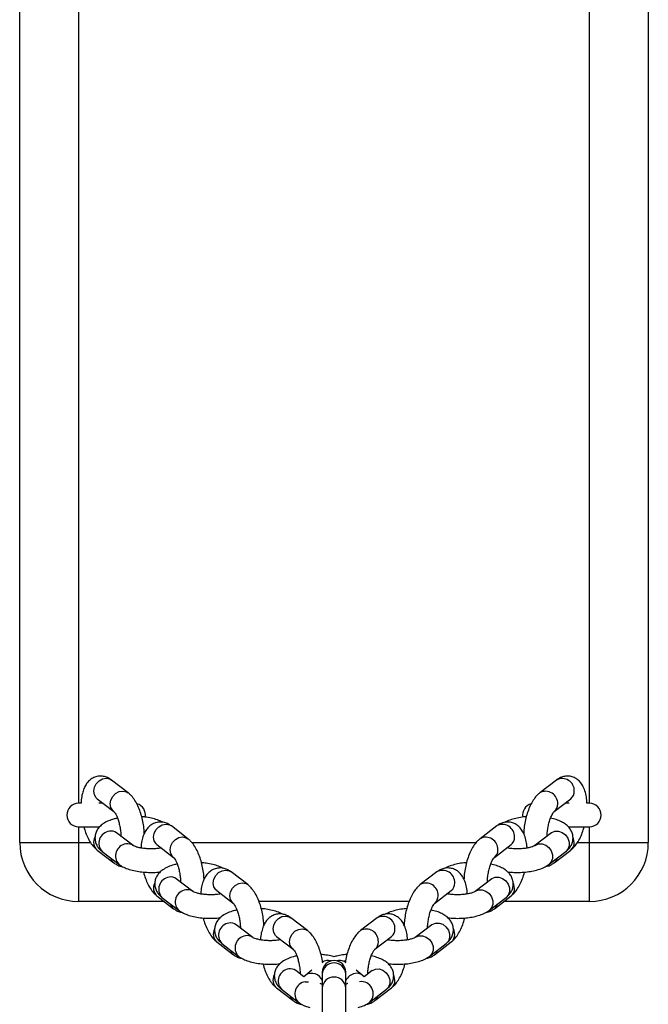
# Model space of a CAD drawing. Units: millimetres. Extents: x -4534 to 373986, y -3372 to 1729.
# Drawn here: x -64 to 96, y 604 to 854 of the extents above; entities that cross this region are included whole.
import ezdxf

# ---------------------------------------------------------------- set-up
doc = ezdxf.new("R2010")
doc.units = ezdxf.units.MM
doc.layers.add('Toestel 2D', color=7, linetype='Continuous', lineweight=20)
doc.layers.add('VP-EQ', color=7, linetype='Continuous', true_color=0x8a3492)

# ---------------------------------------------------------------- blocks, each defined once
blk = doc.blocks.new('st0510')
at = {"layer": 'VP-EQ', "color": 0, "linetype": 'Continuous', "lineweight": 25}
for p, q in [((1405.589, 46.059), (1405.589, 88.059)), ((1421.589, 88.059), (1421.589, 46.059)), ((1407.089, 87.059), (1407.089, 47.059)), ((1420.089, 47.059), (1420.089, 87.059)), ((1408.35, 47.325), (1407.927, 47.65)), ((1419.25, 47.65), (1418.827, 47.325)), ((1407.562, 47.174), (1407.984, 46.85)), ((1419.193, 46.85), (1419.616, 47.174)), ((1407.153, 47.059), (1407.089, 47.059)), ((1407.712, 47.059), (1407.604, 47.059)), ((1419.572, 47.059), (1419.465, 47.059)), ((1420.089, 47.059), (1420.027, 47.059)), ((1407.089, 46.459), (1407.62, 46.459)), ((1407.089, 46.459), (1407.089, 46.059)), ((1409.871, 46.156), (1409.449, 46.481)), ((1417.729, 46.481), (1417.306, 46.156)), ((1419.558, 46.459), (1420.089, 46.459)), ((1420.089, 46.059), (1420.089, 46.459)), ((1408.476, 45.981), (1408.054, 46.306)), ((1419.124, 46.306), (1418.701, 45.981)), ((1405.589, 46.059), (1407.089, 46.059)), ((1407.089, 46.059), (1407.089, 44.559)), ((1407.089, 46.059), (1407.394, 46.059)), ((1409.083, 46.005), (1409.506, 45.68)), ((1409.968, 46.059), (1417.209, 46.059)), ((1417.672, 45.68), (1418.094, 46.005)), ((1419.783, 46.059), (1420.089, 46.059)), ((1420.089, 44.559), (1420.089, 46.059)), ((1420.089, 46.059), (1421.589, 46.059)), ((1407.562, 45.867), (1407.984, 45.542)), ((1407.688, 45.83), (1408.111, 45.505)), ((1419.067, 45.505), (1419.489, 45.83)), ((1419.193, 45.542), (1419.616, 45.867)), ((1409.998, 44.812), (1409.575, 45.137)), ((1411.393, 44.987), (1410.97, 45.312)), ((1416.207, 45.312), (1415.784, 44.987)), ((1417.602, 45.137), (1417.18, 44.812)), ((1409.083, 44.698), (1409.506, 44.373)), ((1409.209, 44.661), (1409.632, 44.336)), ((1410.605, 44.836), (1411.027, 44.511)), ((1416.15, 44.511), (1416.573, 44.836)), ((1417.545, 44.336), (1417.968, 44.661)), ((1417.672, 44.373), (1418.094, 44.698)), ((1409.264, 44.559), (1407.089, 44.559)), ((1415.498, 44.559), (1411.679, 44.559)), ((1420.089, 44.559), (1417.913, 44.559)), ((1412.914, 43.817), (1412.492, 44.142)), ((1414.686, 44.142), (1414.263, 43.817)), ((1411.519, 43.643), (1411.096, 43.967)), ((1416.081, 43.967), (1415.658, 43.643)), ((1412.126, 43.667), (1412.549, 43.342)), ((1414.629, 43.342), (1415.051, 43.667)), ((1410.605, 43.529), (1411.027, 43.204)), ((1410.731, 43.492), (1411.153, 43.167)), ((1416.024, 43.167), (1416.446, 43.492)), ((1416.15, 43.204), (1416.573, 43.529)), ((1413.342, 43.043), (1413.291, 43.01)), ((1413.704, 43.052), (1413.668, 43.044)), ((1413.887, 43.01), (1413.836, 43.045)), ((1412.821, 42.642), (1412.618, 42.798)), ((1412.868, 42.685), (1412.82, 42.643)), ((1413.026, 42.807), (1412.868, 42.685)), ((1413.289, 42.755), (1413.289, 42.708)), ((1413.289, 42.708), (1413.289, 42.35)), ((1413.889, 42.708), (1413.889, 42.755)), ((1413.889, 42.35), (1413.889, 42.708)), ((1414.309, 42.685), (1414.151, 42.807)), ((1414.357, 42.642), (1414.309, 42.685)), ((1414.559, 42.798), (1414.356, 42.642)), ((1412.858, 42.516), (1412.939, 42.516)), ((1412.126, 42.36), (1412.549, 42.035)), ((1412.252, 42.322), (1412.675, 41.998)), ((1413.289, 42.35), (1413.289, 41.465)), ((1413.889, 41.465), (1413.889, 42.35)), ((1414.502, 41.998), (1414.925, 42.322)), ((1414.629, 42.035), (1415.051, 42.36))]:
    blk.add_line(p, q, dxfattribs=at)
at = {"layer": 'VP-EQ', "color": 0, "linetype": 'Continuous', "lineweight": 25, "flags": 128}
for points in [[(1407.562, 47.174), (1407.536, 47.197), (1407.489, 47.274), (1407.473, 47.367), (1407.489, 47.465), (1407.536, 47.557), (1407.609, 47.632), (1407.697, 47.68), (1407.792, 47.696), (1407.88, 47.677), (1407.927, 47.65)], [(1407.984, 46.85), (1407.959, 46.873), (1407.912, 46.949), (1407.895, 47.042), (1407.912, 47.14), (1407.959, 47.233), (1408.031, 47.307), (1408.12, 47.355), (1408.214, 47.371), (1408.303, 47.353), (1408.35, 47.325)], [(1409.083, 46.005), (1409.058, 46.028), (1409.01, 46.104), (1408.994, 46.197), (1409.01, 46.296), (1409.058, 46.388), (1409.13, 46.463), (1409.219, 46.511), (1409.313, 46.527), (1409.402, 46.508), (1409.449, 46.481)], [(1409.506, 45.68), (1409.48, 45.703), (1409.433, 45.78), (1409.417, 45.873), (1409.433, 45.971), (1409.48, 46.063), (1409.553, 46.138), (1409.641, 46.186), (1409.736, 46.202), (1409.824, 46.183), (1409.872, 46.156)], [(1419.124, 46.306), (1419.132, 46.312), (1419.213, 46.347), (1419.306, 46.348), (1419.399, 46.316), (1419.481, 46.253), (1419.542, 46.169), (1419.574, 46.072), (1419.574, 45.975), (1419.542, 45.889), (1419.489, 45.83)], [(1419.705, 46.06), (1419.688, 46.158), (1419.672, 46.198)], [(1418.701, 45.981), (1418.709, 45.987), (1418.791, 46.022), (1418.884, 46.023), (1418.977, 45.991), (1419.059, 45.929), (1419.119, 45.844), (1419.152, 45.747), (1419.152, 45.65), (1419.119, 45.564), (1419.066, 45.505)], [(1410.605, 44.836), (1410.579, 44.859), (1410.532, 44.935), (1410.515, 45.028), (1410.532, 45.127), (1410.579, 45.219), (1410.651, 45.293), (1410.74, 45.342), (1410.835, 45.357), (1410.923, 45.339), (1410.97, 45.312)], [(1417.602, 45.137), (1417.61, 45.143), (1417.692, 45.177), (1417.785, 45.179), (1417.878, 45.146), (1417.96, 45.084), (1418.021, 44.999), (1418.053, 44.903), (1418.053, 44.805), (1418.021, 44.719), (1417.968, 44.661)], [(1411.027, 44.511), (1411.002, 44.534), (1410.954, 44.61), (1410.938, 44.703), (1410.954, 44.802), (1411.002, 44.894), (1411.074, 44.969), (1411.163, 45.017), (1411.257, 45.033), (1411.346, 45.014), (1411.393, 44.987)], [(1418.183, 44.89), (1418.167, 44.989), (1418.151, 45.029)], [(1417.18, 44.812), (1417.188, 44.818), (1417.269, 44.853), (1417.362, 44.854), (1417.455, 44.822), (1417.537, 44.759), (1417.598, 44.675), (1417.63, 44.578), (1417.63, 44.481), (1417.598, 44.395), (1417.545, 44.336)], [(1412.126, 43.667), (1412.1, 43.69), (1412.053, 43.766), (1412.037, 43.859), (1412.053, 43.958), (1412.1, 44.05), (1412.173, 44.124), (1412.262, 44.172), (1412.356, 44.188), (1412.445, 44.17), (1412.492, 44.142)], [(1416.081, 43.967), (1416.089, 43.973), (1416.171, 44.008), (1416.264, 44.01), (1416.357, 43.977), (1416.438, 43.915), (1416.499, 43.83), (1416.531, 43.733), (1416.531, 43.636), (1416.499, 43.55), (1416.446, 43.492)], [(1412.548, 43.342), (1412.523, 43.365), (1412.476, 43.441), (1412.459, 43.534), (1412.476, 43.633), (1412.523, 43.725), (1412.595, 43.799), (1412.684, 43.848), (1412.779, 43.863), (1412.867, 43.845), (1412.914, 43.817)], [(1415.658, 43.643), (1415.666, 43.648), (1415.748, 43.683), (1415.841, 43.685), (1415.934, 43.652), (1416.016, 43.59), (1416.076, 43.505), (1416.109, 43.409), (1416.109, 43.311), (1416.076, 43.225), (1416.024, 43.167)], [(1416.662, 43.721), (1416.645, 43.82), (1416.629, 43.86)], [(1414.559, 42.798), (1414.567, 42.804), (1414.649, 42.839), (1414.742, 42.84), (1414.835, 42.808), (1414.917, 42.746), (1414.978, 42.661), (1415.01, 42.564), (1415.01, 42.467), (1414.978, 42.381), (1414.925, 42.322)], [(1415.14, 42.552), (1415.124, 42.651), (1415.108, 42.69)]]:
    blk.add_lwpolyline(points, dxfattribs=at)
at = {"layer": 'VP-EQ', "color": 0, "linetype": 'Continuous', "lineweight": 25}
for centre, radius, start, end in [((1419.397, 47.38), 0.308, 357.5269, 118.6252), ((1418.975, 47.055), 0.308, 357.5321, 118.5686), ((1419.469, 47.359), 0.236, 308.4227, 1.8934), ((1407.089, 46.759), 0.3, 90, 270), ((1408.489, 46.759), 0.3, 349.7891, 73.5506), ((1418.689, 46.759), 0.3, 106.3751, 190.1011), ((1419.047, 47.034), 0.236, 308.4567, 1.8955), ((1420.089, 46.759), 0.3, 270, 90), ((1417.876, 46.211), 0.308, 357.5252, 118.627), ((1407.735, 46.067), 0.264, 151.0782, 229.0573), ((1407.914, 46.042), 0.309, 97.9704, 223.1486), ((1407.915, 46.122), 0.23, 52.9563, 101.0462), ((1417.453, 45.886), 0.308, 357.5321, 118.5686), ((1417.948, 46.19), 0.236, 308.4227, 1.8934), ((1407.089, 46.059), 1.5, 180, 270), ((1408.336, 45.717), 0.309, 97.9707, 223.135), ((1408.338, 45.798), 0.23, 52.1079, 101.069), ((1417.525, 45.865), 0.236, 308.4567, 1.8955), ((1419.469, 46.052), 0.236, 308.443, 1.8785), ((1420.089, 46.059), 1.5, 270, 0), ((1408.124, 45.722), 0.227, 194.7301, 231.9922), ((1419.053, 45.722), 0.228, 308.0654, 345.2599), ((1409.435, 44.872), 0.309, 97.9704, 223.1486), ((1409.436, 44.953), 0.23, 52.9563, 101.0462), ((1416.354, 45.041), 0.308, 357.5282, 118.6196), ((1409.256, 44.898), 0.264, 151.072, 229.0636), ((1415.932, 44.717), 0.308, 357.5285, 118.5722), ((1416.426, 45.02), 0.236, 308.4227, 1.8934), ((1417.948, 44.883), 0.236, 308.4227, 1.8934), ((1409.858, 44.548), 0.309, 97.9714, 223.1343), ((1409.859, 44.628), 0.23, 52.1079, 101.0691), ((1416.004, 44.696), 0.236, 308.4565, 1.896), ((1409.646, 44.552), 0.227, 194.7302, 231.9922), ((1417.531, 44.552), 0.227, 308.0426, 345.2723), ((1414.833, 43.872), 0.308, 357.5282, 118.6196), ((1410.957, 43.703), 0.309, 97.9704, 223.1486), ((1410.958, 43.784), 0.23, 52.9422, 101.0604), ((1410.778, 43.728), 0.264, 151.0675, 229.0681), ((1411.379, 43.378), 0.309, 97.9714, 223.1343), ((1411.38, 43.459), 0.23, 52.1079, 101.069), ((1414.41, 43.547), 0.308, 357.5287, 118.5721), ((1414.905, 43.851), 0.236, 308.4227, 1.8934), ((1416.426, 43.713), 0.236, 308.4227, 1.8934), ((1414.482, 43.526), 0.236, 308.4567, 1.8955), ((1411.167, 43.383), 0.227, 194.7302, 231.9922), ((1416.01, 43.383), 0.227, 308.0426, 345.2723), ((1413.589, 42.755), 0.3, 0, 180), ((1413.589, 42.693), 0.3, 2.9791, 177.0209), ((1413.432, 42.817), 0.24, 71.3518, 126.2722), ((1413.748, 42.826), 0.23, 52.9465, 101.0419), ((1412.299, 42.559), 0.264, 151.0675, 229.0681), ((1412.478, 42.534), 0.309, 97.9704, 223.1486), ((1412.479, 42.615), 0.23, 52.9421, 101.0605), ((1413.021, 42.443), 0.286, 20.4847, 122.2637), ((1413.589, 42.334), 0.3, 2.9791, 177.0209), ((1414.192, 42.397), 0.337, 101.2494, 154.2599), ((1414.171, 42.502), 0.23, 52.9338, 101.0854), ((1412.901, 42.209), 0.309, 97.9776, 223.1298), ((1414.278, 42.21), 0.309, 316.4925, 97.4066), ((1414.905, 42.544), 0.236, 308.4227, 1.8934), ((1412.689, 42.214), 0.227, 194.7304, 231.992), ((1414.489, 42.214), 0.227, 308.0434, 345.2715)]:
    blk.add_arc(centre, radius, start, end, dxfattribs=at)
for points, knots in [([(1407.927, 47.65), (1407.902, 47.667), (1407.848, 47.705), (1407.751, 47.742), (1407.639, 47.756), (1407.525, 47.738), (1407.423, 47.69), (1407.34, 47.621), (1407.273, 47.535), (1407.22, 47.431), (1407.179, 47.302), (1407.156, 47.176), (1407.153, 47.089), (1407.152, 47.059)], [0, 0, 0, 0, 0.0759547, 0.1648249, 0.2505676, 0.3443215, 0.4318669, 0.5169594, 0.6051462, 0.7021516, 0.8129251, 0.9350535, 1, 1, 1, 1]), ([(1420.025, 47.059), (1420.024, 47.086), (1420.022, 47.17), (1419.998, 47.301), (1419.955, 47.439), (1419.893, 47.553), (1419.818, 47.641), (1419.728, 47.705), (1419.623, 47.745), (1419.51, 47.755), (1419.401, 47.735), (1419.315, 47.697), (1419.269, 47.663), (1419.25, 47.65)], [0, 0, 0, 0, 0.058022, 0.179733, 0.308959, 0.413558, 0.506339, 0.593731, 0.679067, 0.770472, 0.856728, 0.942152, 1, 1, 1, 1]), ([(1408.759, 46.29), (1408.758, 46.32), (1408.755, 46.406), (1408.733, 46.552), (1408.697, 46.72), (1408.646, 46.881), (1408.582, 47.031), (1408.504, 47.164), (1408.427, 47.261), (1408.37, 47.308), (1408.35, 47.325)], [0, 0, 0, 0, 0.075633, 0.213582, 0.351179, 0.489842, 0.63147, 0.779082, 0.919504, 1, 1, 1, 1]), ([(1418.827, 47.325), (1418.806, 47.307), (1418.751, 47.261), (1418.675, 47.166), (1418.599, 47.038), (1418.534, 46.888), (1418.482, 46.724), (1418.444, 46.555), (1418.423, 46.409), (1418.419, 46.322), (1418.418, 46.291)], [0, 0, 0, 0, 0.085532, 0.216221, 0.359493, 0.505216, 0.646598, 0.785124, 0.922797, 1, 1, 1, 1]), ([(1408.077, 46.679), (1408.048, 46.673), (1407.964, 46.656), (1407.839, 46.61), (1407.716, 46.544), (1407.622, 46.464), (1407.556, 46.377), (1407.514, 46.278), (1407.5, 46.17), (1407.516, 46.063), (1407.559, 45.966), (1407.618, 45.889), (1407.665, 45.849), (1407.688, 45.83)], [0, 0, 0, 0, 0.065251, 0.188371, 0.321562, 0.418374, 0.506051, 0.589919, 0.672655, 0.759833, 0.842176, 0.924651, 1, 1, 1, 1]), ([(1407.985, 46.849), (1407.985, 46.849), (1407.985, 46.849), (1408.003, 46.829), (1408.032, 46.782), (1408.067, 46.71), (1408.102, 46.614), (1408.132, 46.501), (1408.153, 46.379), (1408.163, 46.283), (1408.162, 46.234), (1408.162, 46.223)], [0, 0, 0, 0, 0.051277, 0.156699, 0.269368, 0.392877, 0.52603, 0.665939, 0.809586, 0.954215, 1, 1, 1, 1]), ([(1409.235, 46.573), (1409.201, 46.59), (1409.124, 46.63), (1408.983, 46.672), (1408.835, 46.703), (1408.736, 46.712), (1408.695, 46.715)], [0, 0, 0, 0, 0.225525, 0.517992, 0.80232, 1, 1, 1, 1]), ([(1418.482, 46.715), (1418.46, 46.714), (1418.381, 46.708), (1418.251, 46.685), (1418.098, 46.644), (1417.996, 46.607), (1417.948, 46.577), (1417.942, 46.573)], [0, 0, 0, 0, 0.107913, 0.380042, 0.660135, 0.956216, 1, 1, 1, 1]), ([(1419.014, 46.222), (1419.014, 46.222), (1419.014, 46.258), (1419.02, 46.337), (1419.037, 46.459), (1419.065, 46.579), (1419.1, 46.687), (1419.138, 46.77), (1419.17, 46.823), (1419.191, 46.848), (1419.192, 46.848), (1419.192, 46.849)], [0, 0, 0, 0, 0.000155, 0.139183, 0.282487, 0.427229, 0.570265, 0.70874, 0.825335, 0.932757, 1, 1, 1, 1]), ([(1419.489, 45.83), (1419.511, 45.849), (1419.56, 45.889), (1419.62, 45.969), (1419.662, 46.068), (1419.677, 46.176), (1419.662, 46.283), (1419.619, 46.38), (1419.557, 46.462), (1419.477, 46.531), (1419.374, 46.593), (1419.25, 46.644), (1419.149, 46.669), (1419.1, 46.681)], [0, 0, 0, 0, 0.0738814, 0.161882, 0.2456976, 0.328338, 0.4155415, 0.4978466, 0.5801552, 0.6683074, 0.7689321, 0.8865154, 1, 1, 1, 1]), ([(1407.222, 46.459), (1407.236, 46.41), (1407.267, 46.306), (1407.33, 46.161), (1407.407, 46.029), (1407.485, 45.932), (1407.541, 45.884), (1407.562, 45.867)], [0, 0, 0, 0, 0.197064, 0.419965, 0.65229, 0.873308, 1, 1, 1, 1]), ([(1409.449, 46.481), (1409.424, 46.498), (1409.37, 46.536), (1409.273, 46.573), (1409.16, 46.587), (1409.047, 46.568), (1408.945, 46.52), (1408.861, 46.452), (1408.795, 46.366), (1408.741, 46.261), (1408.701, 46.133), (1408.679, 46.017), (1408.676, 45.94), (1408.675, 45.92)], [0, 0, 0, 0, 0.0776513, 0.1685066, 0.2561646, 0.3520127, 0.4415136, 0.5284983, 0.6186653, 0.7178374, 0.8310853, 0.9559417, 1, 1, 1, 1]), ([(1418.502, 45.92), (1418.502, 45.937), (1418.499, 46.01), (1418.477, 46.132), (1418.434, 46.27), (1418.371, 46.384), (1418.296, 46.471), (1418.206, 46.536), (1418.101, 46.576), (1417.989, 46.586), (1417.88, 46.566), (1417.794, 46.527), (1417.747, 46.494), (1417.729, 46.481)], [0, 0, 0, 0, 0.036992, 0.16142, 0.293531, 0.400465, 0.495317, 0.58466, 0.671901, 0.765346, 0.853528, 0.940853, 1, 1, 1, 1]), ([(1419.616, 45.867), (1419.637, 45.886), (1419.692, 45.932), (1419.768, 46.027), (1419.844, 46.155), (1419.908, 46.301), (1419.94, 46.408), (1419.955, 46.459)], [0, 0, 0, 0, 0.134475, 0.339911, 0.565129, 0.794215, 1, 1, 1, 1]), ([(1410.281, 45.12), (1410.279, 45.151), (1410.276, 45.237), (1410.255, 45.383), (1410.218, 45.551), (1410.167, 45.712), (1410.103, 45.862), (1410.026, 45.994), (1409.948, 46.092), (1409.892, 46.139), (1409.871, 46.156)], [0, 0, 0, 0, 0.075633, 0.213581, 0.351178, 0.489841, 0.631485, 0.779082, 0.919504, 1, 1, 1, 1]), ([(1417.306, 46.156), (1417.284, 46.138), (1417.229, 46.091), (1417.154, 45.997), (1417.078, 45.869), (1417.012, 45.719), (1416.96, 45.555), (1416.923, 45.386), (1416.901, 45.239), (1416.898, 45.153), (1416.897, 45.122)], [0, 0, 0, 0, 0.0855323, 0.2162212, 0.359493, 0.5052157, 0.6465802, 0.7851239, 0.9227966, 1, 1, 1, 1]), ([(1409.191, 45.922), (1409.172, 45.918), (1409.118, 45.908), (1409.014, 45.899), (1408.889, 45.897), (1408.764, 45.905), (1408.652, 45.921), (1408.563, 45.943), (1408.505, 45.964), (1408.479, 45.979), (1408.477, 45.98), (1408.476, 45.981)], [0, 0, 0, 0, 0.074307, 0.204949, 0.339338, 0.474897, 0.608699, 0.738099, 0.846052, 0.944224, 1, 1, 1, 1]), ([(1418.701, 45.981), (1418.7, 45.98), (1418.697, 45.978), (1418.668, 45.963), (1418.611, 45.942), (1418.528, 45.922), (1418.423, 45.906), (1418.302, 45.898), (1418.176, 45.899), (1418.066, 45.907), (1418.008, 45.918), (1417.986, 45.922)], [0, 0, 0, 0, 0.0664, 0.16346, 0.269532, 0.386672, 0.512742, 0.64468, 0.779615, 0.915009, 1, 1, 1, 1]), ([(1409.506, 45.68), (1409.506, 45.68), (1409.507, 45.68), (1409.525, 45.66), (1409.554, 45.613), (1409.589, 45.541), (1409.623, 45.445), (1409.653, 45.332), (1409.674, 45.21), (1409.684, 45.114), (1409.683, 45.065), (1409.683, 45.054)], [0, 0, 0, 0, 0.0512766, 0.1566988, 0.2693681, 0.392877, 0.5260295, 0.6659394, 0.8095861, 0.9542148, 1, 1, 1, 1]), ([(1417.493, 45.053), (1417.493, 45.053), (1417.492, 45.087), (1417.499, 45.169), (1417.515, 45.29), (1417.544, 45.41), (1417.579, 45.517), (1417.616, 45.6), (1417.648, 45.654), (1417.669, 45.679), (1417.67, 45.679), (1417.671, 45.679)], [0, 0, 0, 0, 0.000131, 0.139162, 0.28247, 0.427215, 0.570254, 0.708733, 0.825331, 0.932755, 1, 1, 1, 1]), ([(1407.984, 45.542), (1408.009, 45.525), (1408.063, 45.488), (1408.137, 45.456), (1408.187, 45.451), (1408.198, 45.45)], [0, 0, 0, 0, 0.392858, 0.85257, 1, 1, 1, 1]), ([(1408.111, 45.505), (1408.133, 45.49), (1408.191, 45.448), (1408.303, 45.397), (1408.449, 45.351), (1408.613, 45.319), (1408.783, 45.301), (1408.955, 45.297), (1409.086, 45.301), (1409.156, 45.311), (1409.171, 45.313)], [0, 0, 0, 0, 0.085983, 0.227842, 0.381599, 0.531073, 0.675351, 0.817106, 0.958459, 1, 1, 1, 1]), ([(1409.598, 45.51), (1409.569, 45.504), (1409.485, 45.486), (1409.36, 45.44), (1409.238, 45.375), (1409.143, 45.295), (1409.077, 45.208), (1409.036, 45.109), (1409.022, 45.001), (1409.038, 44.894), (1409.081, 44.797), (1409.14, 44.719), (1409.187, 44.68), (1409.209, 44.661)], [0, 0, 0, 0, 0.065254, 0.188374, 0.321564, 0.418375, 0.506052, 0.589921, 0.672656, 0.759834, 0.842176, 0.924651, 1, 1, 1, 1]), ([(1410.97, 45.312), (1410.945, 45.329), (1410.891, 45.367), (1410.794, 45.403), (1410.682, 45.417), (1410.568, 45.399), (1410.466, 45.351), (1410.383, 45.283), (1410.316, 45.197), (1410.262, 45.092), (1410.223, 44.963), (1410.2, 44.847), (1410.197, 44.77), (1410.197, 44.75)], [0, 0, 0, 0, 0.077645, 0.168501, 0.256159, 0.352008, 0.44151, 0.528495, 0.618663, 0.717835, 0.831084, 0.955941, 1, 1, 1, 1]), ([(1410.756, 45.404), (1410.722, 45.421), (1410.645, 45.461), (1410.504, 45.503), (1410.357, 45.534), (1410.257, 45.542), (1410.217, 45.546)], [0, 0, 0, 0, 0.225524, 0.517991, 0.802325, 1, 1, 1, 1]), ([(1416.981, 44.75), (1416.98, 44.767), (1416.978, 44.841), (1416.955, 44.962), (1416.912, 45.101), (1416.85, 45.215), (1416.775, 45.302), (1416.685, 45.367), (1416.58, 45.407), (1416.467, 45.417), (1416.359, 45.396), (1416.272, 45.358), (1416.226, 45.325), (1416.207, 45.312)], [0, 0, 0, 0, 0.0369925, 0.1614207, 0.2935326, 0.4004666, 0.4953294, 0.5846645, 0.6719104, 0.7653522, 0.8535345, 0.9408597, 1, 1, 1, 1]), ([(1416.961, 45.546), (1416.938, 45.544), (1416.859, 45.539), (1416.729, 45.516), (1416.577, 45.475), (1416.474, 45.438), (1416.427, 45.407), (1416.421, 45.403)], [0, 0, 0, 0, 0.10791, 0.380043, 0.660136, 0.956217, 1, 1, 1, 1]), ([(1417.968, 44.661), (1417.99, 44.679), (1418.039, 44.72), (1418.099, 44.8), (1418.141, 44.898), (1418.156, 45.007), (1418.14, 45.114), (1418.097, 45.211), (1418.035, 45.292), (1417.955, 45.362), (1417.852, 45.423), (1417.728, 45.475), (1417.628, 45.499), (1417.579, 45.511)], [0, 0, 0, 0, 0.073881, 0.161882, 0.245698, 0.328338, 0.415542, 0.497847, 0.580155, 0.668308, 0.768932, 0.886516, 1, 1, 1, 1]), ([(1418.008, 45.312), (1418.061, 45.307), (1418.17, 45.297), (1418.34, 45.298), (1418.508, 45.311), (1418.671, 45.338), (1418.824, 45.379), (1418.957, 45.431), (1419.032, 45.482), (1419.067, 45.505)], [0, 0, 0, 0, 0.136635, 0.278361, 0.420362, 0.564006, 0.71185, 0.868143, 1, 1, 1, 1]), ([(1418.98, 45.451), (1419, 45.454), (1419.056, 45.462), (1419.128, 45.496), (1419.174, 45.529), (1419.193, 45.542)], [0, 0, 0, 0, 0.256044, 0.699614, 1, 1, 1, 1]), ([(1408.738, 45.308), (1408.738, 45.307), (1408.751, 45.25), (1408.788, 45.143), (1408.851, 44.992), (1408.929, 44.86), (1409.006, 44.762), (1409.063, 44.715), (1409.083, 44.698)], [0, 0, 0, 0, 0.003779, 0.216714, 0.434164, 0.660808, 0.876421, 1, 1, 1, 1]), ([(1418.094, 44.698), (1418.116, 44.716), (1418.171, 44.763), (1418.246, 44.857), (1418.323, 44.985), (1418.387, 45.136), (1418.426, 45.247), (1418.439, 45.306), (1418.439, 45.308)], [0, 0, 0, 0, 0.131163, 0.331564, 0.551261, 0.774732, 0.991536, 1, 1, 1, 1]), ([(1411.802, 43.951), (1411.801, 43.982), (1411.798, 44.068), (1411.776, 44.214), (1411.739, 44.382), (1411.689, 44.543), (1411.624, 44.693), (1411.547, 44.825), (1411.47, 44.922), (1411.413, 44.97), (1411.393, 44.987)], [0, 0, 0, 0, 0.0756328, 0.2135811, 0.3511782, 0.4898413, 0.6314849, 0.7790825, 0.9195041, 1, 1, 1, 1]), ([(1415.784, 44.987), (1415.763, 44.968), (1415.708, 44.922), (1415.632, 44.827), (1415.556, 44.7), (1415.491, 44.549), (1415.439, 44.386), (1415.402, 44.217), (1415.38, 44.07), (1415.376, 43.983), (1415.375, 43.952)], [0, 0, 0, 0, 0.085532, 0.216221, 0.359493, 0.505216, 0.64658, 0.785124, 0.922778, 1, 1, 1, 1]), ([(1410.713, 44.753), (1410.693, 44.749), (1410.64, 44.739), (1410.536, 44.73), (1410.411, 44.728), (1410.286, 44.736), (1410.173, 44.752), (1410.085, 44.774), (1410.027, 44.795), (1410.001, 44.81), (1409.999, 44.811), (1409.998, 44.812)], [0, 0, 0, 0, 0.074307, 0.204949, 0.339338, 0.474897, 0.608699, 0.738099, 0.846052, 0.944224, 1, 1, 1, 1]), ([(1417.179, 44.812), (1417.178, 44.811), (1417.176, 44.809), (1417.146, 44.793), (1417.089, 44.773), (1417.006, 44.753), (1416.901, 44.737), (1416.781, 44.728), (1416.655, 44.729), (1416.545, 44.738), (1416.487, 44.749), (1416.465, 44.753)], [0, 0, 0, 0, 0.066411, 0.163458, 0.269535, 0.386674, 0.512744, 0.644682, 0.779616, 0.91501, 1, 1, 1, 1]), ([(1409.506, 44.373), (1409.531, 44.356), (1409.585, 44.319), (1409.659, 44.287), (1409.708, 44.282), (1409.72, 44.281)], [0, 0, 0, 0, 0.392858, 0.85257, 1, 1, 1, 1]), ([(1411.028, 44.51), (1411.028, 44.51), (1411.028, 44.51), (1411.046, 44.49), (1411.075, 44.444), (1411.11, 44.371), (1411.145, 44.276), (1411.175, 44.163), (1411.195, 44.041), (1411.205, 43.944), (1411.205, 43.896), (1411.205, 43.884)], [0, 0, 0, 0, 0.051275, 0.156704, 0.269372, 0.39288, 0.526032, 0.665941, 0.809587, 0.954215, 1, 1, 1, 1]), ([(1412.277, 44.234), (1412.244, 44.252), (1412.166, 44.292), (1412.026, 44.333), (1411.878, 44.364), (1411.779, 44.373), (1411.738, 44.377)], [0, 0, 0, 0, 0.225537, 0.517993, 0.802325, 1, 1, 1, 1]), ([(1415.439, 44.377), (1415.417, 44.375), (1415.338, 44.37), (1415.208, 44.347), (1415.055, 44.305), (1414.953, 44.268), (1414.905, 44.238), (1414.899, 44.234)], [0, 0, 0, 0, 0.10791, 0.380043, 0.660136, 0.956217, 1, 1, 1, 1]), ([(1415.972, 43.883), (1415.972, 43.883), (1415.97, 43.917), (1415.977, 44), (1415.994, 44.12), (1416.022, 44.241), (1416.057, 44.348), (1416.095, 44.431), (1416.127, 44.484), (1416.148, 44.509), (1416.149, 44.51), (1416.149, 44.51)], [0, 0, 0, 0, 0.000131, 0.139161, 0.282467, 0.42721, 0.570272, 0.708729, 0.825341, 0.932756, 1, 1, 1, 1]), ([(1417.458, 44.281), (1417.479, 44.284), (1417.534, 44.292), (1417.606, 44.327), (1417.653, 44.36), (1417.672, 44.373)], [0, 0, 0, 0, 0.25606, 0.699609, 1, 1, 1, 1]), ([(1409.632, 44.336), (1409.654, 44.321), (1409.713, 44.279), (1409.824, 44.228), (1409.971, 44.181), (1410.134, 44.149), (1410.305, 44.131), (1410.476, 44.128), (1410.608, 44.132), (1410.677, 44.142), (1410.693, 44.144)], [0, 0, 0, 0, 0.085989, 0.227843, 0.381601, 0.531075, 0.675351, 0.817107, 0.958461, 1, 1, 1, 1]), ([(1410.259, 44.139), (1410.26, 44.138), (1410.272, 44.081), (1410.31, 43.973), (1410.373, 43.822), (1410.45, 43.69), (1410.528, 43.593), (1410.584, 43.546), (1410.605, 43.529)], [0, 0, 0, 0, 0.003807, 0.216736, 0.43418, 0.660818, 0.876425, 1, 1, 1, 1]), ([(1411.12, 44.341), (1411.09, 44.335), (1411.007, 44.317), (1410.882, 44.271), (1410.759, 44.206), (1410.665, 44.125), (1410.599, 44.038), (1410.557, 43.94), (1410.543, 43.832), (1410.559, 43.724), (1410.602, 43.628), (1410.661, 43.55), (1410.708, 43.511), (1410.731, 43.492)], [0, 0, 0, 0, 0.065254, 0.188374, 0.321564, 0.418376, 0.506052, 0.589921, 0.672657, 0.759834, 0.842181, 0.924651, 1, 1, 1, 1]), ([(1412.492, 44.142), (1412.467, 44.16), (1412.413, 44.197), (1412.316, 44.234), (1412.203, 44.248), (1412.09, 44.23), (1411.987, 44.182), (1411.904, 44.113), (1411.838, 44.028), (1411.784, 43.923), (1411.744, 43.794), (1411.722, 43.678), (1411.719, 43.601), (1411.718, 43.581)], [0, 0, 0, 0, 0.0776443, 0.1684996, 0.2561593, 0.3520096, 0.4415106, 0.5284907, 0.6186627, 0.7178233, 0.831084, 0.9559265, 1, 1, 1, 1]), ([(1415.459, 43.581), (1415.459, 43.598), (1415.456, 43.672), (1415.434, 43.793), (1415.391, 43.932), (1415.329, 44.046), (1415.253, 44.133), (1415.163, 44.197), (1415.058, 44.238), (1414.946, 44.248), (1414.837, 44.227), (1414.751, 44.189), (1414.704, 44.156), (1414.686, 44.142)], [0, 0, 0, 0, 0.036992, 0.16142, 0.293532, 0.400466, 0.495328, 0.584671, 0.671912, 0.765353, 0.853535, 0.94086, 1, 1, 1, 1]), ([(1416.446, 43.492), (1416.469, 43.51), (1416.517, 43.551), (1416.577, 43.631), (1416.619, 43.729), (1416.634, 43.837), (1416.619, 43.945), (1416.576, 44.042), (1416.514, 44.123), (1416.434, 44.193), (1416.331, 44.254), (1416.207, 44.306), (1416.107, 44.33), (1416.057, 44.342)], [0, 0, 0, 0, 0.073881, 0.161882, 0.245697, 0.328337, 0.415541, 0.497846, 0.580165, 0.668308, 0.768933, 0.886516, 1, 1, 1, 1]), ([(1416.486, 44.143), (1416.54, 44.138), (1416.649, 44.128), (1416.818, 44.129), (1416.987, 44.142), (1417.149, 44.168), (1417.303, 44.21), (1417.436, 44.262), (1417.511, 44.313), (1417.545, 44.336)], [0, 0, 0, 0, 0.136634, 0.27836, 0.420361, 0.564005, 0.71185, 0.868143, 1, 1, 1, 1]), ([(1416.573, 43.529), (1416.594, 43.547), (1416.649, 43.593), (1416.725, 43.688), (1416.801, 43.816), (1416.865, 43.967), (1416.904, 44.077), (1416.917, 44.137), (1416.918, 44.139)], [0, 0, 0, 0, 0.131163, 0.331564, 0.551261, 0.774732, 0.991536, 1, 1, 1, 1]), ([(1412.234, 43.583), (1412.215, 43.58), (1412.161, 43.57), (1412.057, 43.561), (1411.932, 43.559), (1411.807, 43.566), (1411.694, 43.583), (1411.606, 43.605), (1411.548, 43.626), (1411.522, 43.64), (1411.52, 43.642), (1411.519, 43.642)], [0, 0, 0, 0, 0.074307, 0.20495, 0.339338, 0.474896, 0.608698, 0.738103, 0.846051, 0.944223, 1, 1, 1, 1]), ([(1413.304, 42.986), (1413.301, 43.005), (1413.292, 43.081), (1413.26, 43.213), (1413.21, 43.373), (1413.146, 43.524), (1413.069, 43.656), (1412.991, 43.753), (1412.935, 43.8), (1412.914, 43.817)], [0, 0, 0, 0, 0.056241, 0.221368, 0.387773, 0.557756, 0.734883, 0.903399, 1, 1, 1, 1]), ([(1414.263, 43.817), (1414.241, 43.799), (1414.186, 43.753), (1414.111, 43.658), (1414.035, 43.53), (1413.969, 43.38), (1413.918, 43.217), (1413.886, 43.083), (1413.876, 43.006), (1413.874, 42.986)], [0, 0, 0, 0, 0.1025359, 0.2592062, 0.4309604, 0.6056528, 0.7751206, 0.9412068, 1, 1, 1, 1]), ([(1415.658, 43.642), (1415.657, 43.642), (1415.654, 43.64), (1415.625, 43.624), (1415.568, 43.604), (1415.485, 43.584), (1415.38, 43.568), (1415.259, 43.559), (1415.133, 43.56), (1415.024, 43.568), (1414.966, 43.579), (1414.943, 43.583)], [0, 0, 0, 0, 0.066411, 0.163458, 0.26953, 0.386681, 0.512745, 0.644682, 0.779616, 0.91501, 1, 1, 1, 1]), ([(1411.027, 43.204), (1411.052, 43.187), (1411.106, 43.15), (1411.18, 43.117), (1411.229, 43.113), (1411.241, 43.112)], [0, 0, 0, 0, 0.392864, 0.852559, 1, 1, 1, 1]), ([(1411.153, 43.167), (1411.176, 43.151), (1411.234, 43.11), (1411.346, 43.058), (1411.492, 43.012), (1411.656, 42.98), (1411.826, 42.962), (1411.998, 42.958), (1412.129, 42.963), (1412.199, 42.973), (1412.214, 42.975)], [0, 0, 0, 0, 0.085989, 0.227843, 0.381601, 0.531075, 0.675351, 0.817107, 0.958461, 1, 1, 1, 1]), ([(1412.641, 43.172), (1412.612, 43.165), (1412.528, 43.148), (1412.403, 43.102), (1412.281, 43.037), (1412.186, 42.956), (1412.12, 42.869), (1412.079, 42.77), (1412.064, 42.662), (1412.081, 42.555), (1412.124, 42.459), (1412.182, 42.381), (1412.23, 42.341), (1412.252, 42.322)], [0, 0, 0, 0, 0.065254, 0.188374, 0.321565, 0.418376, 0.506053, 0.589922, 0.672658, 0.759835, 0.842182, 0.924642, 1, 1, 1, 1]), ([(1412.549, 43.341), (1412.549, 43.341), (1412.549, 43.341), (1412.567, 43.321), (1412.597, 43.275), (1412.632, 43.202), (1412.666, 43.107), (1412.696, 42.993), (1412.717, 42.872), (1412.727, 42.775), (1412.726, 42.727), (1412.726, 42.715)], [0, 0, 0, 0, 0.051275, 0.156703, 0.269371, 0.392879, 0.526008, 0.665942, 0.809588, 0.954215, 1, 1, 1, 1]), ([(1413.588, 43.149), (1413.574, 43.154), (1413.51, 43.174), (1413.399, 43.195), (1413.3, 43.204), (1413.259, 43.208)], [0, 0, 0, 0, 0.1521053, 0.6522679, 1, 1, 1, 1]), ([(1413.918, 43.207), (1413.895, 43.206), (1413.816, 43.2), (1413.704, 43.181), (1413.622, 43.158), (1413.588, 43.149)], [0, 0, 0, 0, 0.189881, 0.668737, 1, 1, 1, 1]), ([(1414.45, 42.714), (1414.45, 42.714), (1414.449, 42.748), (1414.456, 42.83), (1414.473, 42.951), (1414.501, 43.071), (1414.536, 43.179), (1414.574, 43.262), (1414.605, 43.315), (1414.627, 43.34), (1414.627, 43.341), (1414.628, 43.341)], [0, 0, 0, 0, 0.000131, 0.13916, 0.282466, 0.42721, 0.570271, 0.708719, 0.825341, 0.932756, 1, 1, 1, 1]), ([(1414.925, 42.322), (1414.947, 42.341), (1414.996, 42.382), (1415.056, 42.462), (1415.098, 42.56), (1415.113, 42.668), (1415.097, 42.775), (1415.055, 42.872), (1414.993, 42.954), (1414.912, 43.024), (1414.81, 43.085), (1414.685, 43.137), (1414.585, 43.161), (1414.536, 43.173)], [0, 0, 0, 0, 0.073881, 0.161882, 0.245697, 0.328338, 0.415541, 0.497846, 0.580165, 0.668309, 0.768933, 0.886512, 1, 1, 1, 1]), ([(1414.965, 42.973), (1415.018, 42.969), (1415.127, 42.959), (1415.297, 42.96), (1415.466, 42.973), (1415.628, 42.999), (1415.781, 43.04), (1415.915, 43.093), (1415.99, 43.144), (1416.024, 43.167)], [0, 0, 0, 0, 0.136636, 0.278362, 0.420363, 0.564007, 0.711856, 0.868143, 1, 1, 1, 1]), ([(1415.937, 43.112), (1415.957, 43.115), (1416.013, 43.123), (1416.085, 43.158), (1416.131, 43.191), (1416.15, 43.204)], [0, 0, 0, 0, 0.256058, 0.699609, 1, 1, 1, 1]), ([(1411.781, 42.969), (1411.781, 42.968), (1411.794, 42.911), (1411.831, 42.804), (1411.894, 42.653), (1411.972, 42.521), (1412.049, 42.424), (1412.105, 42.377), (1412.126, 42.36)], [0, 0, 0, 0, 0.003807, 0.216737, 0.434182, 0.660798, 0.876425, 1, 1, 1, 1]), ([(1415.051, 42.36), (1415.073, 42.378), (1415.128, 42.424), (1415.204, 42.519), (1415.28, 42.647), (1415.344, 42.798), (1415.383, 42.908), (1415.396, 42.967), (1415.396, 42.97)], [0, 0, 0, 0, 0.131163, 0.331563, 0.551261, 0.774732, 0.991536, 1, 1, 1, 1]), ([(1413.289, 42.448), (1413.276, 42.453), (1413.248, 42.463), (1413.232, 42.475), (1413.235, 42.472), (1413.236, 42.471)], [0, 0, 0, 0, 0.391058, 0.864801, 1, 1, 1, 1]), ([(1413.941, 42.471), (1413.942, 42.472), (1413.943, 42.473), (1413.926, 42.462), (1413.899, 42.452), (1413.889, 42.448)], [0, 0, 0, 0, 0.210818, 0.679066, 1, 1, 1, 1]), ([(1412.549, 42.035), (1412.574, 42.018), (1412.628, 41.981), (1412.702, 41.948), (1412.751, 41.944), (1412.763, 41.943)], [0, 0, 0, 0, 0.392864, 0.852559, 1, 1, 1, 1]), ([(1412.675, 41.998), (1412.697, 41.982), (1412.756, 41.941), (1412.853, 41.894), (1412.936, 41.87), (1412.973, 41.859)], [0, 0, 0, 0, 0.256298, 0.679104, 1, 1, 1, 1]), ([(1414.206, 41.859), (1414.222, 41.864), (1414.292, 41.882), (1414.393, 41.924), (1414.468, 41.975), (1414.502, 41.998)], [0, 0, 0, 0, 0.140246, 0.606571, 1, 1, 1, 1]), ([(1414.415, 41.943), (1414.436, 41.946), (1414.492, 41.954), (1414.563, 41.989), (1414.61, 42.021), (1414.629, 42.035)], [0, 0, 0, 0, 0.25605, 0.699605, 1, 1, 1, 1])]:
    blk.add_open_spline(points, degree=3, knots=knots, dxfattribs=at)
blk = doc.blocks.new('VPL-02-ST0510')
at = {"layer": 'Toestel 2D', "color": 0, "xscale": 10, "yscale": 10, "zscale": 10}
blk.add_blockref('st0510', (-14119.73, 184.29), dxfattribs=at)

msp = doc.modelspace()

# ---------------------------------------------------------------- block references
msp.add_blockref('VPL-02-ST0510', (0, 0))

doc.saveas('drawing.dxf')
